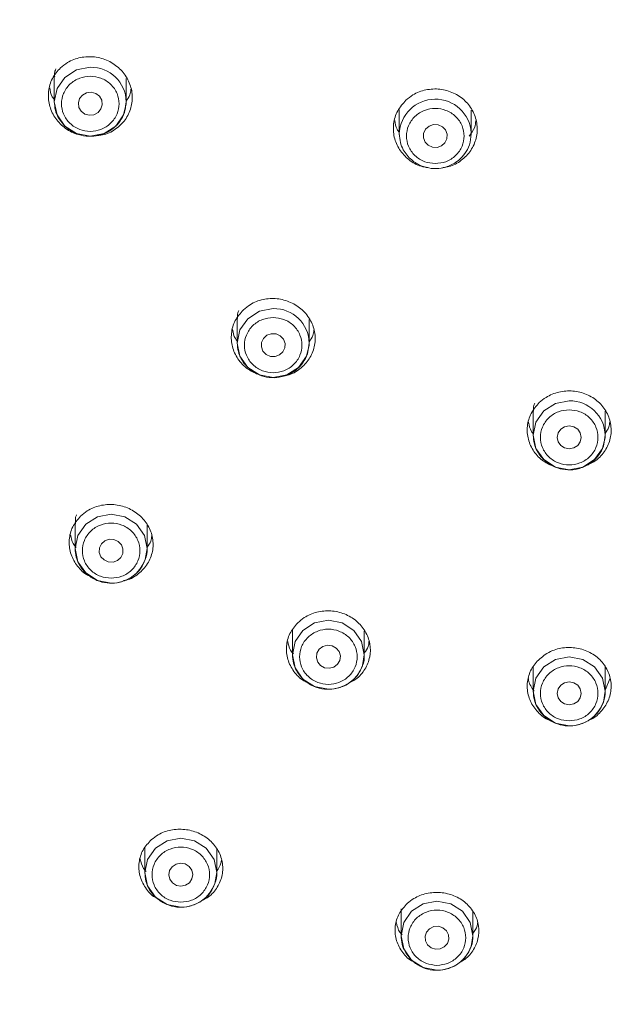
# Model space of a CAD drawing. Units: millimetres. Extents: x 185.7 to 263.2, y 72.8 to 149.9.
# Drawn here: x 205.1 to 206.3, y 119.9 to 121.9 of the extents above; entities that cross this region are included whole.
import ezdxf

# ---------------------------------------------------------------- set-up
doc = ezdxf.new("R2010")
doc.units = ezdxf.units.MM
doc.layers.add('cuerpo', color=7, linetype='Continuous', lineweight=5)

msp = doc.modelspace()

# ---------------------------------------------------------------- linework, layer by layer
at = {"layer": 'cuerpo'}
for p, q in [((205.141, 121.7975), (205.141, 121.7456)), ((205.291, 121.7456), (205.291, 121.7941)), ((205.2902, 121.7409), (205.291, 121.7456)), ((205.2908, 121.741), (205.291, 121.7456)), ((205.8604, 121.7291), (205.8604, 121.6784)), ((206.0104, 121.6784), (206.0104, 121.7282)), ((205.8604, 121.6784), (205.8605, 121.6753)), ((206.0104, 121.6784), (206.0104, 121.6807)), ((205.5224, 121.2939), (205.5224, 121.2426)), ((205.6724, 121.2426), (205.6724, 121.2918)), ((205.6716, 121.2379), (205.6724, 121.2426)), ((205.6723, 121.238), (205.6724, 121.2426)), ((206.1396, 121.1007), (206.1396, 121.0505)), ((206.2896, 121.0505), (206.2896, 121.1007)), ((206.2888, 121.0458), (206.2896, 121.0505)), ((206.2894, 121.0459), (206.2896, 121.0505)), ((205.1844, 120.8662), (205.1844, 120.8143)), ((205.3344, 120.8143), (205.3344, 120.8629)), ((205.3344, 120.8143), (205.3306, 120.7917)), ((205.6374, 120.6442), (205.6374, 120.5932)), ((205.7874, 120.5932), (205.7874, 120.6425)), ((205.7874, 120.5932), (205.7836, 120.5706)), ((206.2896, 120.5672), (206.2896, 120.5706)), ((206.1396, 120.5672), (206.1396, 120.517)), ((206.2896, 120.517), (206.2896, 120.5671)), ((206.2904, 120.5206), (206.2994, 120.5432)), ((206.2896, 120.517), (206.2858, 120.4944)), ((205.3297, 120.1907), (205.3297, 120.1391)), ((205.4797, 120.1391), (205.4797, 120.1879)), ((205.4797, 120.1391), (205.4759, 120.1165)), ((205.8639, 120.0634), (205.8639, 120.0584)), ((205.8639, 120.0582), (205.8639, 120.0077)), ((206.0139, 120.0077), (206.0139, 120.0575)), ((206.0139, 120.0077), (206.01, 119.9851))]:
    msp.add_line(p, q, dxfattribs=at)
at = {"layer": 'cuerpo', "flags": 128}
for points in [[(205.216, 121.8175), (205.1873, 121.812), (205.163, 121.7964), (205.1467, 121.7731), (205.141, 121.7456), (205.1467, 121.7181), (205.163, 121.6948), (205.1873, 121.6792), (205.216, 121.6738), (205.2447, 121.6792), (205.269, 121.6948), (205.2853, 121.7181), (205.2908, 121.741)], [(205.2398, 121.7487), (205.2409, 121.7394), (205.2383, 121.7305), (205.2322, 121.7231), (205.2237, 121.7185), (205.214, 121.7174), (205.2046, 121.72), (205.197, 121.7258), (205.1922, 121.7339), (205.1911, 121.7432), (205.1937, 121.7522), (205.1997, 121.7595), (205.2083, 121.7641), (205.2179, 121.7652), (205.2273, 121.7627), (205.235, 121.7569), (205.2398, 121.7487)], [(205.9501, 121.6935), (205.9567, 121.6867), (205.9601, 121.6779), (205.9597, 121.6686), (205.9556, 121.6601), (205.9485, 121.6537), (205.9393, 121.6505), (205.9296, 121.6509), (205.9207, 121.6548), (205.9141, 121.6616), (205.9107, 121.6704), (205.9111, 121.6797), (205.9152, 121.6882), (205.9223, 121.6946), (205.9315, 121.6978), (205.9412, 121.6974), (205.9501, 121.6935)], [(205.5974, 121.3145), (205.5687, 121.309), (205.5444, 121.2934), (205.5281, 121.2701), (205.5224, 121.2426), (205.5281, 121.2151), (205.5444, 121.1918), (205.5687, 121.1762), (205.5974, 121.1708), (205.6261, 121.1762), (205.6505, 121.1918), (205.6667, 121.2151), (205.6723, 121.238)], [(205.6121, 121.2577), (205.6187, 121.2508), (205.6221, 121.2421), (205.6217, 121.2327), (205.6176, 121.2243), (205.6105, 121.2179), (205.6013, 121.2147), (205.5916, 121.215), (205.5827, 121.219), (205.5761, 121.2258), (205.5727, 121.2346), (205.5731, 121.2439), (205.5772, 121.2524), (205.5844, 121.2588), (205.5935, 121.262), (205.6033, 121.2616), (205.6121, 121.2577)], [(206.2146, 121.1224), (206.1859, 121.1169), (206.1616, 121.1013), (206.1453, 121.078), (206.1396, 121.0505), (206.1453, 121.023), (206.1616, 120.9997), (206.1859, 120.9841), (206.2146, 120.9787), (206.2433, 120.9841), (206.2676, 120.9997), (206.2839, 121.023), (206.2894, 121.0459)], [(206.2146, 121.0702), (206.2242, 121.0683), (206.2323, 121.0631), (206.2377, 121.0554), (206.2396, 121.0462), (206.2377, 121.037), (206.2323, 121.0293), (206.2242, 121.0241), (206.2146, 121.0223), (206.205, 121.0241), (206.1969, 121.0293), (206.1915, 121.037), (206.1896, 121.0462), (206.1915, 121.0554), (206.1969, 121.0631), (206.205, 121.0683), (206.2146, 121.0702)], [(205.2594, 120.7425), (205.2307, 120.7479), (205.2064, 120.7635), (205.1902, 120.7868), (205.1844, 120.8143), (205.1902, 120.8418), (205.2064, 120.8651), (205.2307, 120.8807), (205.2594, 120.8862), (205.2881, 120.8807), (205.3125, 120.8651), (205.3287, 120.8418), (205.3344, 120.8143), (205.3344, 120.8143)], [(205.2741, 120.8294), (205.2808, 120.8225), (205.2841, 120.8138), (205.2838, 120.8044), (205.2797, 120.796), (205.2725, 120.7896), (205.2634, 120.7864), (205.2536, 120.7867), (205.2447, 120.7907), (205.2381, 120.7975), (205.2348, 120.8063), (205.2351, 120.8156), (205.2392, 120.8241), (205.2464, 120.8305), (205.2555, 120.8337), (205.2653, 120.8333), (205.2741, 120.8294)], [(205.7124, 120.5213), (205.6837, 120.5268), (205.6594, 120.5424), (205.6432, 120.5657), (205.6374, 120.5932), (205.6432, 120.6207), (205.6594, 120.644), (205.6837, 120.6596), (205.7124, 120.665), (205.7411, 120.6596), (205.7655, 120.644), (205.7817, 120.6207), (205.7874, 120.5932), (205.7874, 120.5932)], [(205.7202, 120.6117), (205.7287, 120.6071), (205.7347, 120.5998), (205.7374, 120.5908), (205.7362, 120.5815), (205.7315, 120.5733), (205.7238, 120.5676), (205.7144, 120.565), (205.7047, 120.5661), (205.6962, 120.5707), (205.6902, 120.578), (205.6875, 120.587), (205.6887, 120.5963), (205.6934, 120.6045), (205.7011, 120.6102), (205.7105, 120.6128), (205.7202, 120.6117)], [(206.2146, 120.4451), (206.1859, 120.4506), (206.1616, 120.4662), (206.1453, 120.4895), (206.1396, 120.517), (206.1453, 120.5445), (206.1616, 120.5678), (206.1859, 120.5834), (206.2146, 120.5888), (206.2433, 120.5834), (206.2676, 120.5678), (206.2839, 120.5445), (206.2896, 120.517), (206.2896, 120.517)], [(206.2146, 120.5366), (206.2242, 120.5348), (206.2323, 120.5296), (206.2377, 120.5219), (206.2396, 120.5127), (206.2377, 120.5035), (206.2323, 120.4958), (206.2242, 120.4906), (206.2146, 120.4887), (206.205, 120.4906), (206.1969, 120.4958), (206.1915, 120.5035), (206.1896, 120.5127), (206.1915, 120.5219), (206.1969, 120.5296), (206.205, 120.5348), (206.2146, 120.5366)], [(205.4047, 120.0673), (205.376, 120.0727), (205.3517, 120.0883), (205.3354, 120.1116), (205.3297, 120.1391), (205.3354, 120.1666), (205.3517, 120.1899), (205.376, 120.2055), (205.4047, 120.211), (205.4334, 120.2055), (205.4578, 120.1899), (205.474, 120.1666), (205.4797, 120.1391), (205.4797, 120.1391)], [(205.4139, 120.1571), (205.4221, 120.152), (205.4277, 120.1443), (205.4297, 120.1352), (205.428, 120.126), (205.4227, 120.1181), (205.4146, 120.1128), (205.4051, 120.1109), (205.3955, 120.1125), (205.3873, 120.1176), (205.3818, 120.1253), (205.3797, 120.1344), (205.3815, 120.1436), (205.3868, 120.1515), (205.3948, 120.1568), (205.4043, 120.1588), (205.4139, 120.1571)], [(205.9389, 119.9359), (205.9102, 119.9413), (205.8858, 119.9569), (205.8696, 119.9802), (205.8639, 120.0077), (205.8696, 120.0352), (205.8858, 120.0585), (205.9102, 120.0741), (205.9389, 120.0796), (205.9676, 120.0741), (205.9919, 120.0585), (206.0082, 120.0352), (206.0139, 120.0077), (206.0139, 120.0077)], [(205.942, 120.0272), (205.9512, 120.0242), (205.9586, 120.0181), (205.963, 120.0097), (205.9637, 120.0004), (205.9606, 119.9916), (205.9542, 119.9845), (205.9455, 119.9803), (205.9357, 119.9797), (205.9265, 119.9826), (205.9191, 119.9887), (205.9147, 119.9971), (205.9141, 120.0064), (205.9171, 120.0153), (205.9235, 120.0223), (205.9323, 120.0265), (205.942, 120.0272)]]:
    msp.add_lwpolyline(points, dxfattribs=at)
at = {"layer": 'cuerpo'}
for centre, radius, start, end in [((205.2175, 121.744), 0.0735, 1.2528, 91.2003), ((205.9354, 121.6758), 0.0751, 3.7622, 177.988), ((205.599, 121.241), 0.0735, 1.2528, 91.2003), ((206.2161, 121.0489), 0.0735, 1.2528, 91.2003), ((205.2606, 120.8168), 0.0744, 269.0845, 340.2596), ((205.7136, 120.5957), 0.0744, 269.0845, 340.2596), ((206.2158, 120.5195), 0.0744, 269.0845, 340.2596), ((205.4059, 120.1416), 0.0744, 269.0845, 340.2596), ((205.94, 120.0102), 0.0744, 269.0845, 340.2596)]:
    msp.add_arc(centre, radius, start, end, dxfattribs=at)
for points, knots in [([(206.2146, 125.0403), (206.1856, 125.04), (206.1154, 125.0394), (205.9919, 125.0332), (205.8413, 125.019), (205.6854, 124.9958), (205.5411, 124.967), (205.4156, 124.9362), (205.2934, 124.9011), (205.1648, 124.8585), (205.021, 124.8033), (204.86, 124.7315), (204.704, 124.6502), (204.5727, 124.5716), (204.4773, 124.5088), (204.3927, 124.4489), (204.2959, 124.3752), (204.182, 124.2797), (204.0692, 124.174), (203.9693, 124.0701), (203.8859, 123.9751), (203.8078, 123.8784), (203.7291, 123.7721), (203.6456, 123.6471), (203.5582, 123.499), (203.4807, 123.346), (203.4216, 123.2088), (203.385, 123.112), (203.3578, 123.0328), (203.3308, 122.9469), (203.2993, 122.8313), (203.2701, 122.6988), (203.2476, 122.5636), (203.2327, 122.4381), (203.2239, 122.321), (203.2197, 122.1948), (203.2217, 122.0443), (203.2358, 121.8567), (203.2652, 121.6615), (203.3045, 121.4882), (203.3424, 121.3558), (203.3829, 121.2345), (203.4368, 121.0948), (203.5104, 120.9343), (203.5943, 120.7798), (203.6721, 120.6544), (203.7384, 120.5575), (203.7992, 120.4751), (203.8629, 120.3945), (203.936, 120.3088), (204.0294, 120.2078), (204.1343, 120.1054), (204.2397, 120.0132), (204.3195, 119.9487), (204.3642, 119.9151), (204.3816, 119.9021)], [0, 0, 0, 0, 0.011707, 0.028333, 0.049879, 0.072755, 0.091944, 0.10936, 0.125002, 0.143424, 0.164259, 0.187508, 0.215033, 0.235865, 0.250001, 0.261707, 0.278333, 0.299879, 0.322755, 0.341945, 0.35936, 0.375003, 0.393424, 0.414259, 0.437508, 0.465033, 0.485865, 0.500001, 0.508402, 0.52099, 0.537762, 0.558719, 0.577966, 0.595419, 0.611892, 0.627385, 0.648619, 0.675269, 0.706534, 0.731631, 0.749954, 0.76435, 0.785255, 0.812665, 0.838094, 0.858561, 0.874066, 0.886888, 0.901074, 0.916624, 0.933538, 0.957871, 0.97706, 0.991104, 1, 1, 1, 1]), ([(203.3656, 122.1467), (203.3679, 122.2299), (203.3725, 122.3964), (203.4103, 122.649), (203.4721, 122.9021), (203.5628, 123.1565), (203.6806, 123.4044), (203.8269, 123.6443), (203.9992, 123.8705), (204.1965, 124.0802), (204.4153, 124.2692), (204.6514, 124.4343), (204.9018, 124.5745), (205.1885, 124.6995), (205.511, 124.7993), (205.8636, 124.8625), (206.1857, 124.8813), (206.4752, 124.8686), (206.7389, 124.8337), (207.0031, 124.7741), (207.2685, 124.6873), (207.5274, 124.5745), (207.7777, 124.4343), (208.0139, 124.2692), (208.2327, 124.0802), (208.43, 123.8705), (208.6023, 123.6443), (208.7486, 123.4044), (208.8791, 123.1298), (208.9833, 122.8208), (209.0492, 122.483), (209.0688, 122.1744), (209.0556, 121.897), (209.0192, 121.6444), (208.957, 121.3913), (208.8664, 121.1369), (208.7486, 120.889), (208.6023, 120.6491), (208.43, 120.4228), (208.2327, 120.2132), (208.0139, 120.0242), (207.7778, 119.8591), (207.5274, 119.7189), (207.2407, 119.5939), (206.9182, 119.494), (206.5656, 119.4309), (206.2435, 119.4121), (205.9539, 119.4247), (205.6903, 119.4597), (205.4261, 119.5193), (205.1606, 119.606), (204.9018, 119.7189), (204.6514, 119.8591), (204.4153, 120.0242), (204.1965, 120.2132), (203.9992, 120.4228), (203.8269, 120.6491), (203.6806, 120.889), (203.55, 121.1636), (203.4464, 121.4726), (203.378, 121.8104), (203.3697, 122.0357), (203.3656, 122.1467)], [0, 0, 0, 0, 0.014563, 0.029126, 0.044563, 0.060001, 0.076081, 0.092163, 0.108542, 0.125009, 0.141475, 0.157854, 0.173935, 0.190016, 0.210585, 0.230593, 0.25, 0.264562, 0.279126, 0.294563, 0.310001, 0.326081, 0.342163, 0.358542, 0.375009, 0.391475, 0.407854, 0.423935, 0.440016, 0.460585, 0.480593, 0.5, 0.514562, 0.529126, 0.544563, 0.560001, 0.576081, 0.592163, 0.608542, 0.625009, 0.641475, 0.657854, 0.673935, 0.690016, 0.710585, 0.730593, 0.75, 0.764562, 0.779126, 0.794563, 0.810001, 0.826081, 0.842163, 0.858542, 0.875009, 0.891475, 0.907854, 0.923935, 0.940016, 0.960585, 0.980594, 1, 1, 1, 1]), ([(203.4139, 122.4617), (203.4045, 122.3568), (203.3852, 122.1423), (203.4087, 121.8137), (203.4732, 121.4793), (203.5765, 121.1734), (203.7057, 120.9014), (203.8506, 120.6639), (204.0212, 120.4399), (204.2165, 120.2324), (204.4331, 120.0452), (204.6669, 119.8818), (204.9148, 119.743), (205.1987, 119.6192), (205.518, 119.5203), (205.867, 119.4578), (206.2146, 119.4375), (206.5621, 119.4578), (206.9112, 119.5203), (207.2305, 119.6192), (207.5143, 119.743), (207.7623, 119.8818), (207.996, 120.0452), (208.2127, 120.2324), (208.408, 120.4399), (208.5786, 120.6639), (208.7235, 120.9014), (208.8527, 121.1734), (208.956, 121.4793), (209.0205, 121.8136), (209.044, 122.1423), (209.0247, 122.3568), (209.0152, 122.4617)], [0, 0, 0, 0, 0.034622, 0.070749, 0.107996, 0.14629, 0.176226, 0.206164, 0.236656, 0.267311, 0.297966, 0.328458, 0.358394, 0.388332, 0.426624, 0.463872, 0.5, 0.536126, 0.573374, 0.611668, 0.641604, 0.671542, 0.702034, 0.732689, 0.763344, 0.793836, 0.823772, 0.85371, 0.892002, 0.92925, 0.965378, 1, 1, 1, 1]), ([(205.154, 121.8164), (205.1587, 121.8202), (205.1707, 121.8301), (205.1952, 121.8391), (205.225, 121.8404), (205.2538, 121.8322), (205.2783, 121.8155), (205.2959, 121.7922), (205.3045, 121.7647), (205.3031, 121.7363), (205.2919, 121.71), (205.272, 121.6894), (205.2501, 121.6769), (205.2351, 121.6755), (205.23, 121.675)], [0, 0, 0, 0, 0.056742, 0.146681, 0.236396, 0.325814, 0.414992, 0.504089, 0.593303, 0.682779, 0.772549, 0.862515, 0.952492, 1, 1, 1, 1]), ([(205.1987, 121.6763), (205.1949, 121.6768), (205.1814, 121.6787), (205.1607, 121.6914), (205.1407, 121.7125), (205.1291, 121.7391), (205.1274, 121.7674), (205.1352, 121.795), (205.1477, 121.8093), (205.154, 121.8164)], [0, 0, 0, 0, 0.061515, 0.217742, 0.373727, 0.529811, 0.686292, 0.843154, 1, 1, 1, 1]), ([(205.1419, 121.7976), (205.1415, 121.8), (205.1407, 121.8057), (205.1429, 121.8109), (205.1441, 121.814)], [0, 0, 0, 0, 0.431324, 1, 1, 1, 1]), ([(205.216, 121.7988), (205.2084, 121.798), (205.1968, 121.7968), (205.1828, 121.7897), (205.1733, 121.7823), (205.1655, 121.7731), (205.1582, 121.7597), (205.1545, 121.7413), (205.1582, 121.7229), (205.1655, 121.7095), (205.1733, 121.7004), (205.1828, 121.6929), (205.1968, 121.686), (205.216, 121.6824), (205.2352, 121.686), (205.2492, 121.6929), (205.2587, 121.7004), (205.2665, 121.7095), (205.2737, 121.7229), (205.2774, 121.7413), (205.2737, 121.7597), (205.2665, 121.7731), (205.2587, 121.7823), (205.2492, 121.7897), (205.2352, 121.7968), (205.2235, 121.798), (205.216, 121.7988)], [0, 0, 0, 0, 0.059861, 0.092395, 0.125, 0.157534, 0.190139, 0.25, 0.309861, 0.342395, 0.375, 0.407534, 0.440139, 0.5, 0.559861, 0.592395, 0.625, 0.657534, 0.690139, 0.75, 0.809861, 0.842395, 0.875, 0.907534, 0.940139, 1, 1, 1, 1]), ([(205.1313, 121.7748), (205.1323, 121.7682), (205.1338, 121.7592), (205.1395, 121.7519), (205.141, 121.75)], [0, 0, 0, 0, 0.731841, 1, 1, 1, 1]), ([(205.291, 121.7471), (205.2939, 121.7512), (205.2993, 121.7585), (205.3002, 121.7675), (205.3006, 121.7715)], [0, 0, 0, 0, 0.548639, 1, 1, 1, 1]), ([(205.8743, 121.7489), (205.8789, 121.7527), (205.891, 121.7625), (205.9155, 121.7717), (205.9453, 121.7732), (205.9741, 121.7651), (205.9985, 121.7486), (206.0158, 121.7253), (206.024, 121.6978), (206.0223, 121.6695), (206.0107, 121.6432), (205.9906, 121.6226), (205.9695, 121.6104), (205.9555, 121.6089), (205.9512, 121.6085)], [0, 0, 0, 0, 0.056591, 0.14698, 0.237317, 0.327634, 0.41797, 0.508359, 0.598809, 0.689302, 0.779802, 0.870268, 0.960677, 1, 1, 1, 1]), ([(205.141, 121.7456), (205.1414, 121.7397), (205.1423, 121.7283), (205.1503, 121.709), (205.1648, 121.6914), (205.1856, 121.6786), (205.2071, 121.673), (205.23, 121.6736), (205.2499, 121.6802), (205.2664, 121.6913), (205.2789, 121.7049), (205.2882, 121.7219), (205.2896, 121.7349), (205.2902, 121.7409)], [0, 0, 0, 0, 0.079135, 0.151427, 0.275022, 0.376996, 0.473043, 0.56477, 0.674812, 0.745517, 0.826826, 0.918837, 1, 1, 1, 1]), ([(205.9198, 121.6086), (205.9151, 121.6092), (205.9007, 121.6111), (205.8794, 121.624), (205.8595, 121.645), (205.8483, 121.6716), (205.847, 121.6999), (205.8552, 121.7275), (205.8679, 121.7418), (205.8743, 121.7489)], [0, 0, 0, 0, 0.073887, 0.228054, 0.382297, 0.536644, 0.691079, 0.84554, 1, 1, 1, 1]), ([(205.9354, 121.6167), (205.9279, 121.6174), (205.9162, 121.6186), (205.9022, 121.6258), (205.8927, 121.6332), (205.8849, 121.6424), (205.8776, 121.6558), (205.8739, 121.6741), (205.8776, 121.6925), (205.8849, 121.7059), (205.8927, 121.7151), (205.9022, 121.7225), (205.9162, 121.7295), (205.9354, 121.733), (205.9546, 121.7295), (205.9686, 121.7225), (205.9781, 121.7151), (205.9859, 121.7059), (205.9931, 121.6925), (205.9969, 121.6741), (205.9931, 121.6558), (205.9859, 121.6424), (205.9781, 121.6332), (205.9686, 121.6258), (205.9546, 121.6186), (205.9429, 121.6174), (205.9354, 121.6167)], [0, 0, 0, 0, 0.059861, 0.092395, 0.125, 0.157534, 0.190139, 0.25, 0.309861, 0.342395, 0.375, 0.407534, 0.440139, 0.5, 0.559861, 0.592395, 0.625, 0.657534, 0.690139, 0.75, 0.809861, 0.842395, 0.875, 0.907534, 0.940139, 1, 1, 1, 1]), ([(205.8507, 121.7065), (205.8516, 121.7), (205.853, 121.691), (205.8587, 121.6837), (205.8604, 121.6816)], [0, 0, 0, 0, 0.708081, 1, 1, 1, 1]), ([(206.006, 121.6739), (206.0106, 121.6799), (206.0179, 121.6896), (206.0194, 121.7012), (206.02, 121.7055)], [0, 0, 0, 0, 0.631565, 1, 1, 1, 1]), ([(205.8604, 121.6784), (205.8609, 121.6725), (205.8617, 121.6611), (205.8697, 121.6418), (205.8842, 121.6242), (205.905, 121.6114), (205.9266, 121.6058), (205.9494, 121.6065), (205.9693, 121.6131), (205.9858, 121.6241), (205.9983, 121.6377), (206.0083, 121.6562), (206.0097, 121.6708), (206.0104, 121.6784)], [0, 0, 0, 0, 0.077473, 0.148247, 0.269247, 0.36908, 0.46311, 0.552911, 0.660642, 0.729863, 0.809465, 0.899543, 1, 1, 1, 1]), ([(205.5352, 121.3119), (205.5398, 121.3157), (205.5516, 121.3255), (205.5759, 121.3348), (205.6056, 121.3366), (205.6344, 121.3289), (205.6592, 121.3128), (205.677, 121.29), (205.6859, 121.2629), (205.6847, 121.2348), (205.6736, 121.2086), (205.6539, 121.1882), (205.634, 121.1761), (205.621, 121.1746), (205.6177, 121.1742)], [0, 0, 0, 0, 0.057156, 0.148319, 0.23922, 0.330008, 0.420884, 0.512009, 0.603438, 0.695091, 0.786788, 0.878331, 0.969591, 1, 1, 1, 1]), ([(205.5656, 121.1778), (205.558, 121.1812), (205.5415, 121.1885), (205.5226, 121.209), (205.5107, 121.2349), (205.5088, 121.263), (205.5164, 121.2904), (205.5289, 121.3047), (205.5352, 121.3119)], [0, 0, 0, 0, 0.143561, 0.31404, 0.485084, 0.656619, 0.828312, 1, 1, 1, 1]), ([(205.5233, 121.2939), (205.523, 121.2962), (205.5221, 121.3018), (205.5243, 121.3071), (205.5256, 121.3103)], [0, 0, 0, 0, 0.400316, 1, 1, 1, 1]), ([(205.5974, 121.2958), (205.5899, 121.295), (205.5782, 121.2939), (205.5642, 121.2867), (205.5547, 121.2793), (205.5469, 121.2701), (205.5397, 121.2567), (205.536, 121.2383), (205.5397, 121.2199), (205.5469, 121.2065), (205.5547, 121.1974), (205.5642, 121.1899), (205.5782, 121.183), (205.5974, 121.1795), (205.6166, 121.183), (205.6306, 121.1899), (205.6401, 121.1974), (205.6479, 121.2065), (205.6552, 121.2199), (205.6589, 121.2383), (205.6552, 121.2567), (205.6479, 121.2701), (205.6401, 121.2793), (205.6306, 121.2867), (205.6166, 121.2939), (205.605, 121.295), (205.5974, 121.2958)], [0, 0, 0, 0, 0.059861, 0.092395, 0.125, 0.157534, 0.190139, 0.25, 0.309861, 0.342395, 0.375, 0.407534, 0.440139, 0.5, 0.559861, 0.592395, 0.625, 0.657534, 0.690139, 0.75, 0.809861, 0.842395, 0.875, 0.907534, 0.940139, 1, 1, 1, 1]), ([(205.5128, 121.2709), (205.5139, 121.2643), (205.5154, 121.2554), (205.521, 121.2484), (205.5224, 121.2467)], [0, 0, 0, 0, 0.754432, 1, 1, 1, 1]), ([(205.6724, 121.2453), (205.6755, 121.2495), (205.6808, 121.2568), (205.6817, 121.2656), (205.6821, 121.2693)], [0, 0, 0, 0, 0.579992, 1, 1, 1, 1]), ([(205.5224, 121.2426), (205.5229, 121.2367), (205.5238, 121.2253), (205.5317, 121.206), (205.5462, 121.1884), (205.5671, 121.1756), (205.5886, 121.17), (205.6114, 121.1706), (205.6313, 121.1773), (205.6479, 121.1883), (205.6603, 121.2019), (205.6697, 121.219), (205.671, 121.2319), (205.6716, 121.2379)], [0, 0, 0, 0, 0.079135, 0.151427, 0.275022, 0.376996, 0.473043, 0.56477, 0.674812, 0.745517, 0.826826, 0.918837, 1, 1, 1, 1]), ([(206.1523, 121.1186), (206.1568, 121.1223), (206.1686, 121.1322), (206.1927, 121.1419), (206.2224, 121.1442), (206.2514, 121.1371), (206.2763, 121.1214), (206.2942, 121.0988), (206.303, 121.072), (206.3019, 121.0439), (206.2908, 121.0182), (206.2737, 120.9985), (206.2589, 120.9916), (206.2529, 120.9888)], [0, 0, 0, 0, 0.060039, 0.156638, 0.2533, 0.350209, 0.447442, 0.544933, 0.642502, 0.739934, 0.837078, 0.933906, 1, 1, 1, 1]), ([(206.1831, 120.9855), (206.1755, 120.9887), (206.1588, 120.9958), (206.1398, 121.016), (206.1278, 121.0417), (206.126, 121.0696), (206.1336, 121.097), (206.146, 121.1114), (206.1523, 121.1186)], [0, 0, 0, 0, 0.144713, 0.315772, 0.48708, 0.658261, 0.829123, 1, 1, 1, 1]), ([(206.1405, 121.1008), (206.1401, 121.103), (206.1393, 121.1087), (206.1415, 121.114), (206.1428, 121.1172)], [0, 0, 0, 0, 0.406331, 1, 1, 1, 1]), ([(206.2146, 121.1037), (206.207, 121.1029), (206.1954, 121.1017), (206.1814, 121.0946), (206.1719, 121.0871), (206.1641, 121.078), (206.1568, 121.0646), (206.1531, 121.0462), (206.1568, 121.0278), (206.1641, 121.0144), (206.1719, 121.0053), (206.1814, 120.9978), (206.1954, 120.9909), (206.2146, 120.9873), (206.2338, 120.9909), (206.2478, 120.9978), (206.2573, 121.0053), (206.2651, 121.0144), (206.2723, 121.0278), (206.2761, 121.0462), (206.2723, 121.0646), (206.2651, 121.078), (206.2573, 121.0871), (206.2478, 121.0946), (206.2338, 121.1017), (206.2221, 121.1029), (206.2146, 121.1037)], [0, 0, 0, 0, 0.059861, 0.092395, 0.125, 0.157534, 0.190139, 0.25, 0.309861, 0.342395, 0.375, 0.407534, 0.440139, 0.5, 0.559861, 0.592395, 0.625, 0.657534, 0.690139, 0.75, 0.809861, 0.842395, 0.875, 0.907534, 0.940139, 1, 1, 1, 1]), ([(206.1299, 121.0776), (206.1311, 121.0709), (206.1326, 121.0621), (206.1383, 121.0553), (206.1396, 121.0537)], [0, 0, 0, 0, 0.767454, 1, 1, 1, 1]), ([(206.2896, 121.0544), (206.2927, 121.0587), (206.298, 121.066), (206.2988, 121.0747), (206.2992, 121.0783)], [0, 0, 0, 0, 0.587252, 1, 1, 1, 1]), ([(206.1396, 121.0505), (206.1401, 121.0446), (206.1409, 121.0332), (206.1489, 121.0139), (206.1634, 120.9963), (206.1842, 120.9835), (206.2058, 120.9779), (206.2286, 120.9785), (206.2485, 120.9851), (206.265, 120.9962), (206.2775, 121.0098), (206.2869, 121.0268), (206.2882, 121.0397), (206.2888, 121.0458)], [0, 0, 0, 0, 0.079135, 0.151427, 0.275022, 0.376996, 0.473043, 0.56477, 0.674812, 0.745517, 0.826826, 0.918837, 1, 1, 1, 1]), ([(205.1957, 120.882), (205.2001, 120.8858), (205.2117, 120.8956), (205.2356, 120.9052), (205.2651, 120.9075), (205.2941, 120.9005), (205.3192, 120.8851), (205.3378, 120.8629), (205.3475, 120.8362), (205.3472, 120.8083), (205.3369, 120.7821), (205.3176, 120.7615), (205.2989, 120.7496), (205.2868, 120.7478), (205.2845, 120.7475)], [0, 0, 0, 0, 0.057751, 0.149592, 0.24078, 0.331658, 0.422703, 0.514328, 0.606695, 0.699635, 0.792722, 0.885468, 0.977543, 1, 1, 1, 1]), ([(205.2171, 120.756), (205.214, 120.7574), (205.2019, 120.7627), (205.1863, 120.7799), (205.1733, 120.8051), (205.1706, 120.833), (205.1774, 120.8604), (205.1896, 120.8748), (205.1957, 120.882)], [0, 0, 0, 0, 0.064131, 0.249138, 0.435617, 0.623432, 0.811723, 1, 1, 1, 1]), ([(205.1852, 120.8661), (205.1848, 120.8723), (205.1843, 120.8788), (205.1871, 120.8844), (205.1872, 120.8845)], [0, 0, 0, 0, 0.968856, 1, 1, 1, 1]), ([(205.2594, 120.7525), (205.2519, 120.7533), (205.2403, 120.7545), (205.2263, 120.7617), (205.2167, 120.7691), (205.2089, 120.7782), (205.2017, 120.7916), (205.198, 120.81), (205.2017, 120.8284), (205.2089, 120.8418), (205.2167, 120.851), (205.2263, 120.8584), (205.2402, 120.8654), (205.2594, 120.8689), (205.2786, 120.8654), (205.2926, 120.8584), (205.3022, 120.851), (205.31, 120.8418), (205.3172, 120.8284), (205.3209, 120.81), (205.3172, 120.7916), (205.31, 120.7782), (205.3022, 120.7691), (205.2926, 120.7617), (205.2786, 120.7545), (205.267, 120.7533), (205.2594, 120.7525)], [0, 0, 0, 0, 0.059861, 0.092395, 0.125, 0.157534, 0.190139, 0.25, 0.309861, 0.342395, 0.375, 0.407534, 0.440139, 0.5, 0.559861, 0.592395, 0.625, 0.657534, 0.690139, 0.75, 0.809861, 0.842395, 0.875, 0.907534, 0.940139, 1, 1, 1, 1]), ([(205.1749, 120.8431), (205.1761, 120.8368), (205.1779, 120.8271), (205.1845, 120.8193), (205.1868, 120.8164)], [0, 0, 0, 0, 0.640721, 1, 1, 1, 1]), ([(205.3344, 120.817), (205.3375, 120.8212), (205.3428, 120.8283), (205.3437, 120.8371), (205.3441, 120.8408)], [0, 0, 0, 0, 0.574588, 1, 1, 1, 1]), ([(205.1844, 120.8143), (205.1849, 120.8084), (205.1858, 120.797), (205.1938, 120.7777), (205.2082, 120.7601), (205.2291, 120.7473), (205.2506, 120.7417), (205.2734, 120.7423), (205.2934, 120.7489), (205.3098, 120.76), (205.3225, 120.7733), (205.3277, 120.785), (205.3304, 120.7911)], [0, 0, 0, 0, 0.086413, 0.165353, 0.300316, 0.411668, 0.516549, 0.616712, 0.736874, 0.814082, 0.90287, 1, 1, 1, 1]), ([(205.3304, 120.7911), (205.3305, 120.7913), (205.3341, 120.7983), (205.3343, 120.8065), (205.3344, 120.8143)], [0, 0, 0, 0, 0.028966, 1, 1, 1, 1]), ([(205.6486, 120.6598), (205.653, 120.6636), (205.6644, 120.6734), (205.6881, 120.6832), (205.7176, 120.686), (205.7466, 120.6795), (205.772, 120.6645), (205.7907, 120.6425), (205.8005, 120.6161), (205.8003, 120.5882), (205.7899, 120.5625), (205.7734, 120.5427), (205.7587, 120.5357), (205.7528, 120.5328)], [0, 0, 0, 0, 0.05985, 0.156155, 0.252097, 0.348175, 0.444836, 0.54228, 0.640355, 0.738628, 0.836579, 0.933838, 1, 1, 1, 1]), ([(205.6704, 120.5347), (205.6673, 120.536), (205.6552, 120.5411), (205.6394, 120.5581), (205.6263, 120.583), (205.6236, 120.6108), (205.6304, 120.6381), (205.6425, 120.6525), (205.6486, 120.6598)], [0, 0, 0, 0, 0.06407, 0.249839, 0.436976, 0.624784, 0.812385, 1, 1, 1, 1]), ([(205.7124, 120.5314), (205.7049, 120.5322), (205.6933, 120.5334), (205.6793, 120.5405), (205.6697, 120.548), (205.6619, 120.5571), (205.6547, 120.5705), (205.651, 120.5889), (205.6547, 120.6073), (205.6619, 120.6207), (205.6697, 120.6298), (205.6793, 120.6373), (205.6932, 120.6442), (205.7124, 120.6478), (205.7316, 120.6442), (205.7456, 120.6373), (205.7551, 120.6298), (205.763, 120.6207), (205.7702, 120.6073), (205.7739, 120.5889), (205.7702, 120.5705), (205.763, 120.5571), (205.7552, 120.548), (205.7456, 120.5405), (205.7316, 120.5334), (205.72, 120.5322), (205.7124, 120.5314)], [0, 0, 0, 0, 0.059861, 0.092395, 0.125, 0.157534, 0.190139, 0.25, 0.309861, 0.342395, 0.375, 0.407534, 0.440139, 0.5, 0.559861, 0.592395, 0.625, 0.657534, 0.690139, 0.75, 0.809861, 0.842395, 0.875, 0.907534, 0.940139, 1, 1, 1, 1]), ([(205.6279, 120.621), (205.6292, 120.6146), (205.631, 120.6051), (205.6374, 120.5976), (205.6395, 120.5952)], [0, 0, 0, 0, 0.680777, 1, 1, 1, 1]), ([(205.7874, 120.5969), (205.7906, 120.6012), (205.7959, 120.6084), (205.7968, 120.617), (205.7971, 120.6205)], [0, 0, 0, 0, 0.600111, 1, 1, 1, 1]), ([(205.6374, 120.5932), (205.6379, 120.5872), (205.6388, 120.5759), (205.6468, 120.5566), (205.6612, 120.5389), (205.6821, 120.5261), (205.7036, 120.5206), (205.7264, 120.5212), (205.7464, 120.5278), (205.7628, 120.5389), (205.7755, 120.5522), (205.7807, 120.5639), (205.7834, 120.57)], [0, 0, 0, 0, 0.086413, 0.165353, 0.300316, 0.411668, 0.516549, 0.616712, 0.736874, 0.814082, 0.90287, 1, 1, 1, 1]), ([(205.7834, 120.57), (205.7835, 120.5702), (205.7871, 120.5772), (205.7873, 120.5853), (205.7874, 120.5932)], [0, 0, 0, 0, 0.028966, 1, 1, 1, 1]), ([(206.1779, 120.4552), (206.1763, 120.4557), (206.1652, 120.4589), (206.1487, 120.473), (206.1322, 120.4958), (206.1255, 120.5231), (206.129, 120.5504), (206.1417, 120.5757), (206.1568, 120.5876), (206.1643, 120.5936)], [0, 0, 0, 0, 0.02817, 0.189955, 0.352649, 0.515461, 0.677557, 0.83876, 1, 1, 1, 1]), ([(206.1643, 120.5936), (206.1694, 120.5965), (206.1827, 120.6041), (206.2081, 120.6095), (206.2378, 120.607), (206.2651, 120.5954), (206.2867, 120.576), (206.3001, 120.5511), (206.3037, 120.5236), (206.2972, 120.4965), (206.2812, 120.4739), (206.2658, 120.46), (206.2557, 120.4568), (206.2547, 120.4565)], [0, 0, 0, 0, 0.062462, 0.164235, 0.266434, 0.369411, 0.473175, 0.577383, 0.681494, 0.785017, 0.887722, 0.989736, 1, 1, 1, 1]), ([(206.2146, 120.4552), (206.207, 120.456), (206.1954, 120.4572), (206.1814, 120.4643), (206.1719, 120.4718), (206.1641, 120.4809), (206.1568, 120.4943), (206.1531, 120.5127), (206.1568, 120.5311), (206.1641, 120.5445), (206.1719, 120.5536), (206.1814, 120.5611), (206.1954, 120.568), (206.2146, 120.5716), (206.2338, 120.568), (206.2478, 120.5611), (206.2573, 120.5536), (206.2651, 120.5445), (206.2723, 120.5311), (206.2761, 120.5127), (206.2723, 120.4943), (206.2651, 120.4809), (206.2573, 120.4718), (206.2478, 120.4643), (206.2338, 120.4572), (206.2221, 120.456), (206.2146, 120.4552)], [0, 0, 0, 0, 0.059861, 0.092395, 0.125, 0.157534, 0.190139, 0.25, 0.309861, 0.342395, 0.375, 0.407534, 0.440139, 0.5, 0.559861, 0.592395, 0.625, 0.657534, 0.690139, 0.75, 0.809861, 0.842395, 0.875, 0.907534, 0.940139, 1, 1, 1, 1]), ([(206.1297, 120.5434), (206.1298, 120.5423), (206.1306, 120.5329), (206.1363, 120.5247), (206.1413, 120.5175)], [0, 0, 0, 0, 0.121717, 1, 1, 1, 1]), ([(206.1396, 120.517), (206.1401, 120.511), (206.1409, 120.4997), (206.1489, 120.4804), (206.1634, 120.4627), (206.1842, 120.4499), (206.2058, 120.4444), (206.2286, 120.445), (206.2485, 120.4516), (206.265, 120.4627), (206.2777, 120.476), (206.2828, 120.4877), (206.2855, 120.4938)], [0, 0, 0, 0, 0.086413, 0.165353, 0.300316, 0.411668, 0.516549, 0.616712, 0.736874, 0.814082, 0.90287, 1, 1, 1, 1]), ([(206.2855, 120.4938), (206.2856, 120.494), (206.2893, 120.501), (206.2894, 120.5091), (206.2896, 120.517)], [0, 0, 0, 0, 0.028966, 1, 1, 1, 1]), ([(205.3435, 120.2079), (205.348, 120.2114), (205.3598, 120.2205), (205.3837, 120.229), (205.413, 120.2305), (205.4417, 120.223), (205.4665, 120.2073), (205.4844, 120.1848), (205.4933, 120.1582), (205.4919, 120.1305), (205.4802, 120.1057), (205.465, 120.0885), (205.4527, 120.0831), (205.4492, 120.0815)], [0, 0, 0, 0, 0.060878, 0.159378, 0.257126, 0.355048, 0.454019, 0.554475, 0.656186, 0.758343, 0.859948, 0.960272, 1, 1, 1, 1]), ([(205.3549, 120.0858), (205.3537, 120.0864), (205.3436, 120.0912), (205.33, 120.1076), (205.3177, 120.1327), (205.3162, 120.1604), (205.3242, 120.1872), (205.3371, 120.201), (205.3435, 120.2079)], [0, 0, 0, 0, 0.027215, 0.218896, 0.413263, 0.609042, 0.804509, 1, 1, 1, 1]), ([(205.4047, 120.0773), (205.3972, 120.0781), (205.3855, 120.0793), (205.3715, 120.0865), (205.362, 120.0939), (205.3542, 120.103), (205.347, 120.1164), (205.3433, 120.1348), (205.347, 120.1532), (205.3542, 120.1666), (205.362, 120.1757), (205.3715, 120.1832), (205.3855, 120.1901), (205.4047, 120.1937), (205.4239, 120.1901), (205.4379, 120.1832), (205.4474, 120.1757), (205.4552, 120.1666), (205.4625, 120.1532), (205.4662, 120.1348), (205.4625, 120.1164), (205.4552, 120.103), (205.4474, 120.0939), (205.4379, 120.0865), (205.4239, 120.0793), (205.4123, 120.0781), (205.4047, 120.0773)], [0, 0, 0, 0, 0.059861, 0.092395, 0.125, 0.157534, 0.190139, 0.25, 0.309861, 0.342395, 0.375, 0.407534, 0.440139, 0.5, 0.559861, 0.592395, 0.625, 0.657534, 0.690139, 0.75, 0.809861, 0.842395, 0.875, 0.907534, 0.940139, 1, 1, 1, 1]), ([(205.3201, 120.1676), (205.3217, 120.1606), (205.3238, 120.151), (205.3305, 120.1435), (205.3324, 120.1414)], [0, 0, 0, 0, 0.727036, 1, 1, 1, 1]), ([(205.4797, 120.1428), (205.4834, 120.1479), (205.4884, 120.1546), (205.4891, 120.1627), (205.4893, 120.1648)], [0, 0, 0, 0, 0.740283, 1, 1, 1, 1]), ([(205.3297, 120.1391), (205.3302, 120.1332), (205.3311, 120.1218), (205.339, 120.1025), (205.3535, 120.0849), (205.3744, 120.0721), (205.3959, 120.0665), (205.4187, 120.0671), (205.4386, 120.0737), (205.4551, 120.0848), (205.4678, 120.0981), (205.473, 120.1098), (205.4756, 120.1159)], [0, 0, 0, 0, 0.086413, 0.165353, 0.300316, 0.411668, 0.516549, 0.616712, 0.736874, 0.814082, 0.90287, 1, 1, 1, 1]), ([(205.4756, 120.1159), (205.4757, 120.1161), (205.4794, 120.1231), (205.4796, 120.1312), (205.4797, 120.1391)], [0, 0, 0, 0, 0.028966, 1, 1, 1, 1]), ([(205.8772, 120.0752), (205.8816, 120.0787), (205.8932, 120.0879), (205.9169, 120.0969), (205.9463, 120.099), (205.9752, 120.0921), (206.0003, 120.0767), (206.0184, 120.0545), (206.0273, 120.0281), (206.0261, 120.0006), (206.0146, 119.9759), (206.0004, 119.9591), (205.9891, 119.9538), (205.9865, 119.9525)], [0, 0, 0, 0, 0.060258, 0.159179, 0.258005, 0.357677, 0.45879, 0.561305, 0.664535, 0.767477, 0.869277, 0.9696, 1, 1, 1, 1]), ([(205.8897, 119.9536), (205.8884, 119.9543), (205.8781, 119.959), (205.8643, 119.9752), (205.852, 120), (205.8503, 120.0276), (205.8581, 120.0543), (205.8709, 120.0682), (205.8772, 120.0752)], [0, 0, 0, 0, 0.028482, 0.221773, 0.41692, 0.612109, 0.806025, 1, 1, 1, 1]), ([(205.9389, 119.9459), (205.9313, 119.9467), (205.9197, 119.9479), (205.9057, 119.9551), (205.8962, 119.9625), (205.8883, 119.9716), (205.8811, 119.985), (205.8774, 120.0034), (205.8811, 120.0218), (205.8883, 120.0352), (205.8961, 120.0443), (205.9057, 120.0518), (205.9197, 120.0588), (205.9389, 120.0623), (205.9581, 120.0588), (205.972, 120.0518), (205.9816, 120.0444), (205.9894, 120.0352), (205.9966, 120.0218), (206.0003, 120.0034), (205.9966, 119.985), (205.9894, 119.9716), (205.9816, 119.9625), (205.972, 119.9551), (205.9581, 119.9479), (205.9464, 119.9467), (205.9389, 119.9459)], [0, 0, 0, 0, 0.059861, 0.092395, 0.125, 0.157534, 0.190139, 0.25, 0.309861, 0.342395, 0.375, 0.407534, 0.440139, 0.5, 0.559861, 0.592395, 0.625, 0.657534, 0.690139, 0.75, 0.809861, 0.842395, 0.875, 0.907534, 0.940139, 1, 1, 1, 1]), ([(205.8543, 120.0351), (205.8558, 120.0279), (205.8579, 120.0186), (205.8645, 120.0114), (205.866, 120.0098)], [0, 0, 0, 0, 0.77088, 1, 1, 1, 1]), ([(206.0139, 120.0125), (206.0176, 120.0176), (206.0226, 120.0244), (206.0233, 120.0324), (206.0235, 120.0344)], [0, 0, 0, 0, 0.754166, 1, 1, 1, 1]), ([(205.8639, 120.0077), (205.8643, 120.0018), (205.8652, 119.9904), (205.8732, 119.9711), (205.8877, 119.9535), (205.9085, 119.9407), (205.93, 119.9351), (205.9528, 119.9357), (205.9728, 119.9423), (205.9892, 119.9534), (206.0019, 119.9667), (206.0071, 119.9784), (206.0098, 119.9845)], [0, 0, 0, 0, 0.086413, 0.165353, 0.300316, 0.411668, 0.516549, 0.616712, 0.736874, 0.814082, 0.90287, 1, 1, 1, 1]), ([(206.0098, 119.9845), (206.0099, 119.9847), (206.0135, 119.9917), (206.0137, 119.9998), (206.0139, 120.0077)], [0, 0, 0, 0, 0.028966, 1, 1, 1, 1])]:
    msp.add_open_spline(points, degree=3, knots=knots, dxfattribs=at)

doc.saveas('drawing.dxf')
